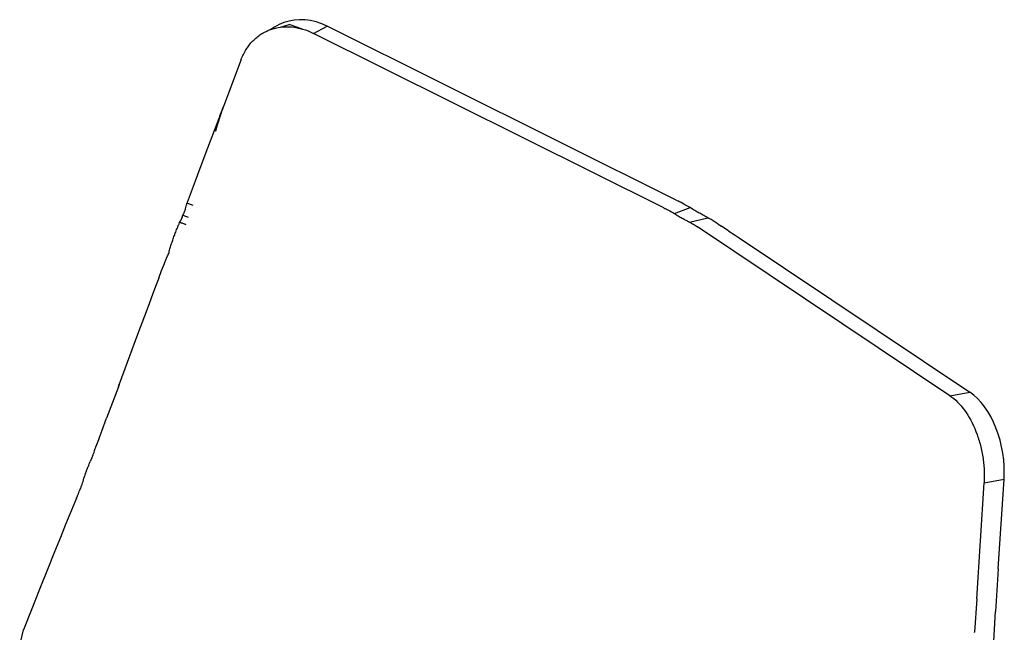
# Model space of a CAD drawing. Units: millimetres. Extents: x 664 to 1437, y 309 to 699.
# Drawn here: x 1297 to 1330, y 543 to 563 of the extents above; entities that cross this region are included whole.
import ezdxf

# ---------------------------------------------------------------- set-up
doc = ezdxf.new("R2010")
doc.units = ezdxf.units.MM

msp = doc.modelspace()

# ---------------------------------------------------------------- linework, layer by layer
for p, q in [((1305.411, 563.124), (1305.286, 563.049)), ((1305.353, 563.071), (1305.44, 563.094)), ((1305.566, 563.212), (1305.411, 563.124)), ((1305.44, 563.094), (1305.528, 563.113)), ((1305.528, 563.113), (1305.618, 563.126)), ((1305.73, 563.283), (1305.566, 563.212)), ((1305.618, 563.126), (1305.908, 563.216)), ((1305.618, 563.126), (1305.708, 563.135)), ((1305.708, 563.135), (1305.8, 563.139)), ((1305.902, 563.335), (1305.73, 563.283)), ((1305.8, 563.139), (1305.892, 563.138)), ((1305.892, 563.138), (1305.986, 563.132)), ((1306.079, 563.367), (1305.902, 563.335)), ((1306.364, 563.061), (1305.908, 563.216)), ((1305.986, 563.132), (1306.081, 563.122)), ((1306.262, 563.38), (1306.079, 563.367)), ((1306.081, 563.122), (1306.176, 563.106)), ((1306.176, 563.106), (1306.27, 563.086)), ((1306.356, 563.379), (1306.262, 563.38)), ((1306.27, 563.086), (1306.364, 563.061)), ((1306.45, 563.374), (1306.356, 563.379)), ((1306.637, 563.348), (1306.45, 563.374)), ((1306.826, 563.303), (1306.637, 563.348)), ((1306.737, 562.914), (1307.201, 563.156)), ((1307.014, 563.239), (1306.826, 563.303)), ((1307.201, 563.156), (1307.014, 563.239)), ((1319.06, 557.247), (1307.201, 563.156)), ((1304.77, 562.75), (1304.805, 562.779)), ((1304.805, 562.779), (1304.84, 562.807)), ((1304.84, 562.807), (1304.876, 562.834)), ((1304.876, 562.834), (1304.913, 562.86)), ((1304.913, 562.86), (1304.95, 562.885)), ((1304.95, 562.885), (1304.987, 562.908)), ((1304.987, 562.908), (1305.025, 562.931)), ((1305.025, 562.931), (1305.064, 562.952)), ((1305.064, 562.952), (1305.104, 562.972)), ((1305.104, 562.972), (1305.144, 562.992)), ((1305.144, 562.992), (1305.184, 563.01)), ((1305.184, 563.01), (1305.267, 563.042)), ((1305.267, 563.042), (1305.286, 563.049)), ((1305.286, 563.049), (1305.353, 563.071)), ((1306.364, 563.061), (1306.458, 563.031)), ((1306.458, 563.031), (1306.551, 562.997)), ((1306.551, 562.997), (1306.644, 562.958)), ((1306.644, 562.958), (1306.737, 562.914)), ((1318.639, 556.986), (1306.737, 562.914)), ((1304.471, 562.406), (1304.497, 562.444)), ((1304.497, 562.444), (1304.524, 562.482)), ((1304.524, 562.482), (1304.552, 562.519)), ((1304.552, 562.519), (1304.58, 562.554)), ((1304.58, 562.554), (1304.61, 562.589)), ((1304.61, 562.589), (1304.64, 562.623)), ((1304.64, 562.623), (1304.672, 562.656)), ((1304.672, 562.656), (1304.704, 562.688)), ((1304.704, 562.688), (1304.737, 562.719)), ((1304.737, 562.719), (1304.77, 562.75)), ((1304.293, 562.067), (1304.312, 562.113)), ((1304.312, 562.113), (1304.332, 562.157)), ((1304.332, 562.157), (1304.353, 562.201)), ((1304.353, 562.201), (1304.375, 562.244)), ((1304.375, 562.244), (1304.397, 562.286)), ((1304.397, 562.286), (1304.421, 562.327)), ((1304.421, 562.327), (1304.445, 562.367)), ((1304.445, 562.367), (1304.471, 562.406)), ((1304.275, 562.022), (1303.671, 560.43)), ((1304.275, 562.022), (1304.293, 562.067)), ((1303.671, 560.43), (1303.664, 560.407)), ((1303.404, 559.585), (1303.664, 560.407)), ((1303.549, 560.108), (1303.531, 560.046)), ((1303.549, 560.108), (1303.625, 560.306)), ((1303.664, 560.407), (1303.625, 560.306)), ((1303.516, 560.02), (1303.135, 559.012)), ((1303.531, 560.046), (1303.404, 559.585)), ((1303.531, 560.046), (1303.516, 560.02)), ((1303.135, 559.012), (1302.876, 558.322)), ((1302.876, 558.322), (1302.716, 557.896)), ((1302.716, 557.896), (1302.445, 557.167)), ((1302.406, 557.039), (1302.42, 557.088)), ((1302.42, 557.088), (1302.427, 557.111)), ((1302.427, 557.111), (1302.434, 557.134)), ((1302.434, 557.134), (1302.438, 557.146)), ((1302.449, 557.146), (1302.434, 557.134)), ((1302.445, 557.167), (1302.438, 557.146)), ((1302.438, 557.146), (1302.449, 557.146)), ((1302.449, 557.146), (1302.633, 557.072)), ((1319.06, 557.247), (1319.11, 557.222)), ((1319.147, 557.203), (1319.11, 557.222)), ((1319.229, 557.161), (1319.147, 557.203)), ((1319.32, 557.112), (1319.229, 557.161)), ((1319.421, 557.056), (1319.32, 557.112)), ((1302.282, 556.7), (1302.296, 556.734)), ((1302.296, 556.734), (1302.31, 556.765)), ((1302.301, 556.729), (1302.296, 556.734)), ((1302.489, 556.653), (1302.301, 556.729)), ((1302.31, 556.765), (1302.323, 556.795)), ((1302.323, 556.795), (1302.335, 556.824)), ((1302.335, 556.824), (1302.346, 556.853)), ((1302.346, 556.853), (1302.357, 556.88)), ((1302.357, 556.88), (1302.368, 556.907)), ((1302.368, 556.907), (1302.373, 556.921)), ((1302.376, 556.929), (1302.373, 556.921)), ((1302.376, 556.929), (1302.38, 556.94)), ((1302.38, 556.94), (1302.382, 556.955)), ((1302.382, 556.955), (1302.392, 556.99)), ((1302.392, 556.99), (1302.406, 557.039)), ((1318.639, 556.986), (1318.677, 556.967)), ((1318.677, 556.967), (1318.717, 556.947)), ((1318.717, 556.947), (1318.757, 556.926)), ((1318.757, 556.926), (1318.8, 556.903)), ((1318.8, 556.903), (1318.846, 556.878)), ((1318.846, 556.878), (1318.894, 556.851)), ((1318.894, 556.851), (1318.945, 556.821)), ((1318.945, 556.821), (1318.998, 556.79)), ((1318.998, 556.79), (1319.53, 556.992)), ((1318.998, 556.79), (1319.031, 556.769)), ((1319.031, 556.769), (1319.064, 556.749)), ((1319.064, 556.749), (1319.097, 556.729)), ((1319.097, 556.729), (1319.13, 556.71)), ((1319.53, 556.992), (1319.421, 557.056)), ((1319.57, 556.968), (1319.53, 556.992)), ((1319.609, 556.944), (1319.57, 556.968)), ((1319.649, 556.921), (1319.609, 556.944)), ((1319.688, 556.898), (1319.649, 556.921)), ((1319.727, 556.875), (1319.688, 556.898)), ((1319.765, 556.852), (1319.727, 556.875)), ((1319.804, 556.83), (1319.765, 556.852)), ((1319.842, 556.808), (1319.804, 556.83)), ((1319.88, 556.786), (1319.842, 556.808)), ((1319.917, 556.765), (1319.88, 556.786)), ((1319.955, 556.744), (1319.917, 556.765)), ((1319.992, 556.724), (1319.955, 556.744)), ((1302.14, 556.377), (1302.151, 556.403)), ((1302.151, 556.403), (1302.158, 556.419)), ((1302.158, 556.419), (1302.169, 556.445)), ((1302.169, 556.445), (1302.185, 556.482)), ((1302.185, 556.482), (1302.203, 556.523)), ((1302.207, 556.493), (1302.185, 556.482)), ((1302.4, 556.417), (1302.185, 556.482)), ((1302.266, 556.665), (1302.203, 556.523)), ((1302.207, 556.493), (1302.4, 556.417)), ((1302.266, 556.665), (1302.282, 556.7)), ((1319.13, 556.71), (1319.163, 556.69)), ((1319.163, 556.69), (1319.196, 556.671)), ((1319.196, 556.671), (1319.229, 556.652)), ((1319.229, 556.652), (1319.261, 556.634)), ((1319.261, 556.634), (1319.293, 556.616)), ((1319.293, 556.616), (1319.324, 556.598)), ((1319.324, 556.598), (1319.355, 556.581)), ((1319.355, 556.581), (1319.386, 556.564)), ((1319.386, 556.564), (1319.417, 556.548)), ((1319.417, 556.548), (1319.447, 556.532)), ((1319.447, 556.532), (1319.477, 556.516)), ((1319.477, 556.516), (1319.507, 556.5)), ((1319.507, 556.5), (1320.136, 556.644)), ((1319.507, 556.5), (1319.541, 556.482)), ((1319.541, 556.482), (1319.575, 556.464)), ((1319.575, 556.464), (1319.609, 556.445)), ((1319.609, 556.445), (1319.642, 556.426)), ((1319.642, 556.426), (1319.675, 556.406)), ((1319.675, 556.406), (1319.71, 556.385)), ((1320.028, 556.703), (1319.992, 556.724)), ((1320.064, 556.683), (1320.028, 556.703)), ((1320.1, 556.664), (1320.064, 556.683)), ((1320.136, 556.644), (1320.1, 556.664)), ((1320.172, 556.625), (1320.136, 556.644)), ((1320.207, 556.605), (1320.172, 556.625)), ((1320.243, 556.584), (1320.207, 556.605)), ((1320.278, 556.564), (1320.243, 556.584)), ((1320.313, 556.542), (1320.278, 556.564)), ((1320.348, 556.521), (1320.313, 556.542)), ((1320.383, 556.498), (1320.348, 556.521)), ((1320.418, 556.476), (1320.383, 556.498)), ((1320.488, 556.43), (1320.418, 556.476)), ((1320.488, 556.43), (1320.596, 556.36)), ((1302.006, 556.043), (1302.021, 556.082)), ((1302.021, 556.082), (1302.036, 556.121)), ((1302.036, 556.121), (1302.051, 556.161)), ((1302.051, 556.161), (1302.067, 556.202)), ((1302.067, 556.202), (1302.084, 556.243)), ((1302.084, 556.243), (1302.101, 556.285)), ((1302.101, 556.285), (1302.11, 556.307)), ((1302.11, 556.307), (1302.119, 556.329)), ((1302.119, 556.329), (1302.129, 556.353)), ((1302.129, 556.353), (1302.14, 556.377)), ((1319.71, 556.385), (1319.747, 556.361)), ((1319.747, 556.361), (1319.785, 556.335)), ((1328.359, 550.596), (1319.785, 556.335)), ((1320.816, 556.214), (1320.596, 556.36)), ((1320.851, 556.192), (1320.816, 556.214)), ((1320.851, 556.192), (1321.06, 556.053)), ((1301.889, 555.699), (1301.901, 555.737)), ((1301.901, 555.737), (1301.913, 555.775)), ((1301.913, 555.775), (1301.926, 555.813)), ((1301.926, 555.813), (1301.938, 555.851)), ((1301.938, 555.851), (1301.951, 555.889)), ((1301.951, 555.889), (1301.965, 555.927)), ((1301.965, 555.927), (1301.978, 555.966)), ((1301.978, 555.966), (1301.992, 556.004)), ((1301.992, 556.004), (1302.006, 556.043)), ((1321.06, 556.053), (1321.199, 555.96)), ((1321.199, 555.96), (1329.039, 550.715)), ((1301.79, 555.389), (1301.804, 555.419)), ((1301.804, 555.419), (1301.812, 555.432)), ((1301.812, 555.432), (1301.815, 555.437)), ((1301.815, 555.437), (1301.824, 555.47)), ((1301.824, 555.47), (1301.834, 555.509)), ((1301.834, 555.509), (1301.845, 555.547)), ((1301.845, 555.547), (1301.856, 555.585)), ((1301.856, 555.585), (1301.867, 555.623)), ((1301.867, 555.623), (1301.878, 555.661)), ((1301.878, 555.661), (1301.889, 555.699)), ((1301.573, 554.849), (1301.669, 555.097)), ((1301.669, 555.097), (1301.729, 555.25)), ((1301.729, 555.25), (1301.734, 555.261)), ((1301.734, 555.261), (1301.739, 555.272)), ((1301.739, 555.272), (1301.744, 555.283)), ((1301.744, 555.283), (1301.746, 555.288)), ((1301.746, 555.288), (1301.749, 555.293)), ((1301.749, 555.293), (1301.753, 555.303)), ((1301.753, 555.303), (1301.762, 555.323)), ((1301.762, 555.323), (1301.775, 555.354)), ((1301.775, 555.354), (1301.79, 555.389)), ((1301.474, 554.591), (1301.573, 554.849)), ((1301.474, 554.591), (1301.386, 554.361)), ((1301.278, 554.075), (1301.146, 553.724)), ((1301.386, 554.361), (1301.278, 554.075)), ((1301.146, 553.724), (1300.987, 553.299)), ((1300.987, 553.299), (1300.755, 552.674)), ((1300.755, 552.674), (1300.133, 550.985)), ((1300.103, 550.904), (1299.905, 550.367)), ((1300.103, 550.904), (1300.133, 550.985)), ((1300.121, 550.936), (1300.103, 550.904)), ((1300.133, 550.985), (1300.121, 550.936)), ((1328.359, 550.596), (1329.039, 550.715)), ((1329.17, 550.617), (1329.039, 550.715)), ((1328.359, 550.596), (1328.426, 550.549)), ((1328.426, 550.549), (1328.491, 550.498)), ((1328.491, 550.498), (1328.555, 550.442)), ((1328.555, 550.442), (1328.618, 550.382)), ((1328.618, 550.382), (1328.679, 550.318)), ((1329.296, 550.502), (1329.17, 550.617)), ((1329.418, 550.371), (1329.296, 550.502)), ((1299.905, 550.367), (1299.704, 549.829)), ((1328.679, 550.318), (1328.739, 550.251)), ((1328.739, 550.251), (1328.798, 550.179)), ((1328.798, 550.179), (1328.855, 550.103)), ((1328.855, 550.103), (1328.911, 550.024)), ((1329.477, 550.299), (1329.418, 550.371)), ((1329.535, 550.222), (1329.477, 550.299)), ((1329.644, 550.06), (1329.535, 550.222)), ((1329.746, 549.886), (1329.644, 550.06)), ((1299.55, 549.421), (1299.704, 549.829)), ((1328.911, 550.024), (1328.965, 549.941)), ((1328.965, 549.941), (1329.018, 549.854)), ((1329.018, 549.854), (1329.067, 549.765)), ((1329.067, 549.765), (1329.115, 549.673)), ((1329.839, 549.699), (1329.746, 549.886)), ((1299.451, 549.159), (1299.55, 549.421)), ((1329.115, 549.673), (1329.16, 549.579)), ((1329.16, 549.579), (1329.204, 549.482)), ((1329.204, 549.482), (1329.245, 549.382)), ((1329.245, 549.382), (1329.283, 549.279)), ((1329.924, 549.5), (1329.839, 549.699)), ((1329.998, 549.295), (1329.924, 549.5)), ((1299.451, 549.159), (1299.342, 548.872)), ((1329.283, 549.279), (1329.302, 549.227)), ((1329.302, 549.227), (1329.319, 549.175)), ((1329.319, 549.175), (1329.336, 549.122)), ((1329.336, 549.122), (1329.353, 549.069)), ((1329.353, 549.069), (1329.368, 549.016)), ((1330.062, 549.083), (1329.998, 549.295)), ((1330.115, 548.864), (1330.062, 549.083)), ((1299.277, 548.67), (1299.296, 548.737)), ((1299.296, 548.737), (1299.316, 548.803)), ((1299.316, 548.803), (1299.333, 548.85)), ((1299.333, 548.85), (1299.337, 548.859)), ((1299.337, 548.859), (1299.342, 548.872)), ((1329.368, 549.016), (1329.383, 548.962)), ((1329.383, 548.962), (1329.397, 548.909)), ((1329.397, 548.909), (1329.411, 548.854)), ((1329.411, 548.854), (1329.423, 548.8)), ((1329.423, 548.8), (1329.435, 548.745)), ((1329.435, 548.745), (1329.447, 548.69)), ((1330.137, 548.753), (1330.115, 548.864)), ((1330.156, 548.642), (1330.137, 548.753)), ((1299.135, 548.328), (1299.15, 548.365)), ((1299.205, 548.491), (1299.15, 548.365)), ((1299.205, 548.491), (1299.214, 548.513)), ((1299.214, 548.513), (1299.223, 548.533)), ((1299.223, 548.533), (1299.231, 548.553)), ((1299.231, 548.553), (1299.247, 548.591)), ((1299.247, 548.591), (1299.262, 548.628)), ((1299.262, 548.628), (1299.269, 548.646)), ((1299.269, 548.646), (1299.277, 548.67)), ((1329.447, 548.69), (1329.457, 548.635)), ((1329.457, 548.635), (1329.467, 548.58)), ((1329.467, 548.58), (1329.477, 548.524)), ((1329.477, 548.524), (1329.485, 548.468)), ((1329.485, 548.468), (1329.493, 548.411)), ((1329.493, 548.411), (1329.5, 548.355)), ((1330.186, 548.419), (1330.156, 548.642)), ((1330.203, 548.197), (1330.186, 548.419)), ((1299.01, 548.015), (1299.021, 548.045)), ((1299.021, 548.045), (1299.032, 548.075)), ((1299.032, 548.075), (1299.044, 548.105)), ((1299.044, 548.105), (1299.056, 548.137)), ((1299.056, 548.137), (1299.07, 548.171)), ((1299.07, 548.171), (1299.077, 548.189)), ((1299.077, 548.189), (1299.084, 548.207)), ((1299.084, 548.207), (1299.096, 548.236)), ((1299.096, 548.236), (1299.114, 548.28)), ((1299.114, 548.28), (1299.125, 548.305)), ((1299.125, 548.305), (1299.135, 548.328)), ((1329.5, 548.355), (1329.506, 548.299)), ((1329.506, 548.299), (1329.512, 548.244)), ((1329.512, 548.244), (1329.516, 548.188)), ((1329.516, 548.188), (1329.52, 548.132)), ((1329.52, 548.132), (1329.523, 548.077)), ((1329.523, 548.077), (1329.526, 548.022)), ((1330.208, 547.975), (1330.203, 548.197)), ((1298.902, 547.684), (1298.918, 547.738)), ((1298.918, 547.738), (1298.935, 547.792)), ((1298.935, 547.792), (1298.952, 547.846)), ((1298.952, 547.846), (1298.97, 547.901)), ((1298.97, 547.901), (1298.989, 547.957)), ((1298.989, 547.957), (1299, 547.986)), ((1299, 547.986), (1299.01, 548.015)), ((1329.521, 547.639), (1330.2, 547.755)), ((1329.526, 547.748), (1329.524, 547.693)), ((1329.526, 548.022), (1329.527, 547.967)), ((1329.527, 547.802), (1329.526, 547.748)), ((1329.527, 547.967), (1329.528, 547.912)), ((1329.528, 547.857), (1329.527, 547.802)), ((1329.528, 547.912), (1329.528, 547.857)), ((1330.004, 544.715), (1330.2, 547.755)), ((1330.2, 547.755), (1330.208, 547.975)), ((1298.771, 547.332), (1298.787, 547.37)), ((1298.821, 547.455), (1298.787, 547.37)), ((1298.821, 547.455), (1298.831, 547.479)), ((1298.831, 547.479), (1298.835, 547.491)), ((1298.835, 547.491), (1298.841, 547.504)), ((1298.841, 547.504), (1298.852, 547.53)), ((1298.852, 547.53), (1298.866, 547.56)), ((1298.866, 547.56), (1298.868, 547.563)), ((1298.868, 547.563), (1298.869, 547.566)), ((1298.869, 547.566), (1298.875, 547.586)), ((1298.875, 547.586), (1298.887, 547.631)), ((1298.887, 547.631), (1298.902, 547.684)), ((1329.269, 543.697), (1329.521, 547.639)), ((1329.524, 547.693), (1329.521, 547.639)), ((1298.677, 547.112), (1298.51, 546.707)), ((1298.677, 547.112), (1298.681, 547.121)), ((1298.681, 547.121), (1298.685, 547.128)), ((1298.685, 547.128), (1298.689, 547.137)), ((1298.689, 547.137), (1298.693, 547.147)), ((1298.693, 547.147), (1298.699, 547.159)), ((1298.699, 547.159), (1298.705, 547.172)), ((1298.705, 547.172), (1298.711, 547.187)), ((1298.711, 547.187), (1298.718, 547.204)), ((1298.718, 547.204), (1298.726, 547.223)), ((1298.726, 547.223), (1298.735, 547.243)), ((1298.735, 547.243), (1298.744, 547.265)), ((1298.744, 547.265), (1298.753, 547.288)), ((1298.753, 547.288), (1298.763, 547.31)), ((1298.763, 547.31), (1298.771, 547.332)), ((1298.51, 546.707), (1298.309, 546.216)), ((1298.309, 546.216), (1298.133, 545.781)), ((1298.133, 545.781), (1297.934, 545.289)), ((1297.934, 545.289), (1297.693, 544.689)), ((1297.693, 544.689), (1297.439, 544.049)), ((1330.004, 544.715), (1329.913, 543.26)), ((1297.439, 544.049), (1297.162, 543.349)), ((1329.269, 543.697), (1329.199, 542.562)), ((1297.162, 543.349), (1296.884, 542.638)), ((1329.84, 542.053), (1329.913, 543.26)), ((1296.75, 542.103), (1296.884, 542.638)), ((1329.195, 542.547), (1329.199, 542.562))]:
    msp.add_line(p, q)

doc.saveas('drawing.dxf')
